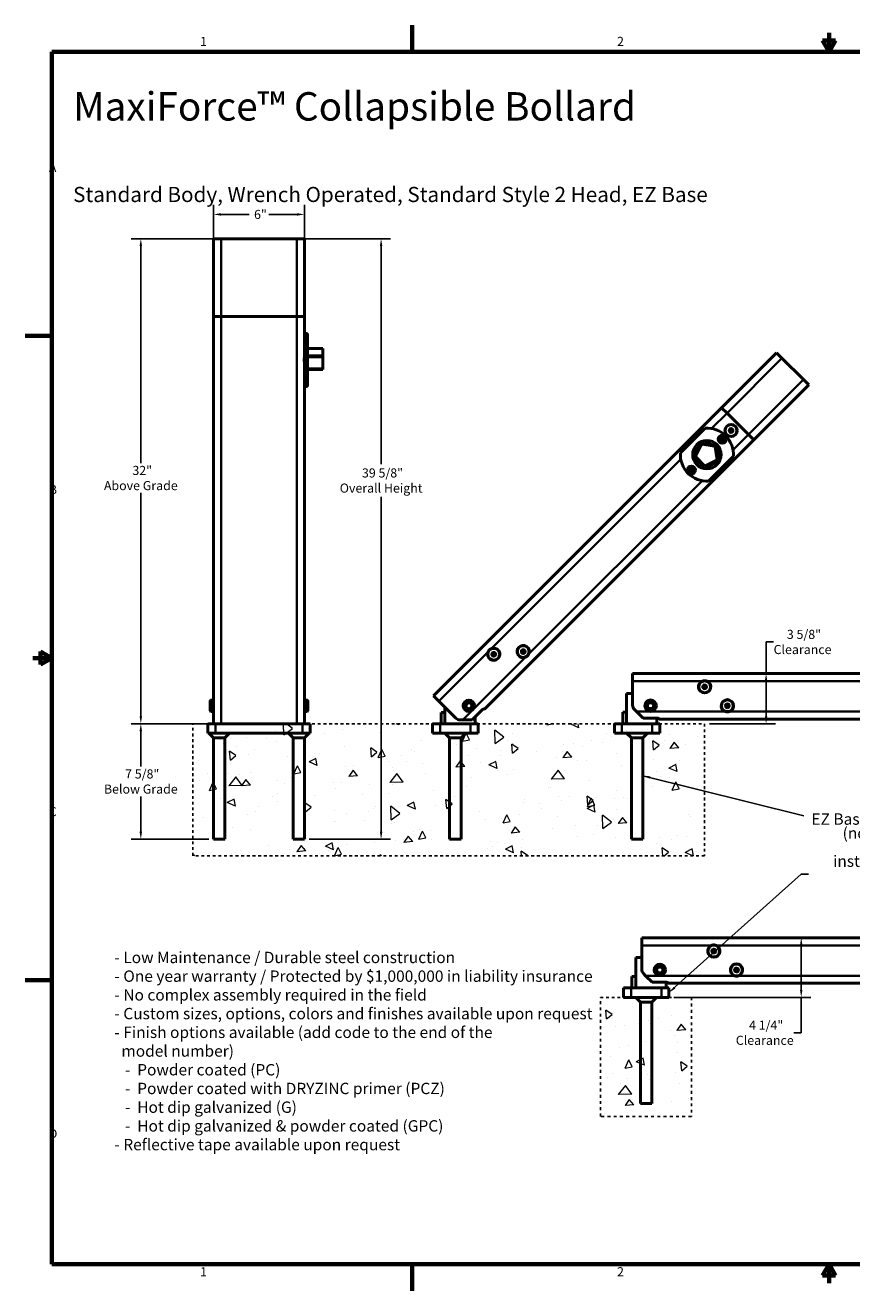
# Model space of a CAD drawing. Units: inches. Extents: x 1.1 to 57.6, y 0.4 to 44.9.
# Drawn here: x 1.1 to 30.1, y 0.4 to 44.9 of the extents above; entities that cross this region are included whole.
import ezdxf

# ---------------------------------------------------------------- set-up
doc = ezdxf.new("R2010")
doc.units = ezdxf.units.IN
doc.header["$LTSCALE"] = 2.666667
doc.header["$MEASUREMENT"] = 0
doc.linetypes.add('DOTTED', pattern=[0.0482, 0.0069, -0.0413])
for name, color, linetype, lineweight in [('Border (ANSI)', 7, 'Continuous', 70), ('Dimension (ANSI)', 7, 'Continuous', 25), ('Hatch (ANSI)', 7, 'Continuous', 18), ('Sketch Geometry (ANSI)', 7, 'Continuous', 25), ('Symbol (ANSI)', 7, 'Continuous', 25), ('Visible (ANSI)', 7, 'Continuous', 50), ('Visible Narrow (ANSI)', 7, 'Continuous', 35)]:
    doc.layers.add(name, color=color, linetype=linetype, lineweight=lineweight)
doc.styles.add('Note Text (ANSI)', font='tahoma.ttf')
doc.dimstyles.new('Default (ANSI)', dxfattribs={"dimscale": 2.666667, "dimtxt": 0.12, "dimasz": 0.098425, "dimexe": 0.125, "dimexo": 0.0625, "dimgap": 0.031496, "dimtad": 0, "dimtih": 1, "dimtoh": 1, "dimrnd": 1e-08, "dimzin": 4, "dimdsep": 46, "dimtxsty": 'Note Text (ANSI)', "dimcen": 0.09, "dimdle": 0.393701, "dimclrd": 256, "dimclre": 256, "dimclrt": 256, "dimadec": 0, "dimazin": 1, "dimtfac": 1, "dimtofl": 0, "dimtmove": 0, "dimatfit": 3, "dimfxl": 1, "dimtolj": 1, "dimtzin": 4, "dimlwd": -1, "dimlwe": -1, "dimarcsym": 0})
doc.dimstyles.new('Default (ANSI)$7', dxfattribs={"dimscale": 2.666667, "dimtxt": 0.12, "dimasz": 0.098425, "dimexe": 0.125, "dimexo": 0.0625, "dimgap": 0.031496, "dimtad": 0, "dimtih": 1, "dimtoh": 1, "dimrnd": 1e-08, "dimzin": 4, "dimdsep": 46, "dimtxsty": 'Note Text (ANSI)', "dimcen": 0.09, "dimdle": 0.393701, "dimclrd": 256, "dimclre": 256, "dimclrt": 256, "dimadec": 0, "dimazin": 1, "dimtfac": 1, "dimtofl": 0, "dimtmove": 0, "dimatfit": 3, "dimfxl": 1, "dimtolj": 1, "dimtzin": 4, "dimlwd": -1, "dimlwe": -1, "dimarcsym": 0})

# ---------------------------------------------------------------- blocks, each defined once
blk = doc.blocks.new('Borders BlueEmber_Border')
at = {"layer": 'Border (ANSI)'}
for p, q in [((5.5, 16.5), (5.5, 16.85)), ((11, 16.5), (11, 16.75)), ((10.913, 16.65), (11.087, 16.65)), ((11, 16.5), (10.913, 16.65)), ((11, 16.5), (11.087, 16.65)), ((0.75, 16.5), (21.25, 16.5)), ((0.75, 16.5), (0.75, 0.5)), ((0.75, 12.75), (0.4, 12.75)), ((0.6, 8.413), (0.6, 8.587)), ((0.75, 8.5), (0.6, 8.587)), ((0.75, 8.5), (0.5, 8.5)), ((0.75, 8.5), (0.6, 8.413)), ((0.75, 4.25), (0.4, 4.25)), ((0.75, 0.5), (21.25, 0.5)), ((5.5, 0.5), (5.5, 0.15)), ((11, 0.5), (10.913, 0.35)), ((11.087, 0.35), (10.913, 0.35)), ((11, 0.5), (11, 0.25)), ((11, 0.5), (11.087, 0.35))]:
    blk.add_line(p, q, dxfattribs=at)
at = {"layer": 'Symbol (ANSI)', "char_height": 0.12, "style": 'Note Text (ANSI)'}
for s, insert, attachment_point in [('1', (2.75, 16.54), 8), ('2', (8.25, 16.54), 8), ('A', (0.71, 14.875), 7), ('B', (0.71, 10.625), 7), ('C', (0.71, 6.375), 7), ('D', (0.71, 2.125), 7), ('1', (2.75, 0.46), 2), ('2', (8.25, 0.46), 2)]:
    blk.add_mtext(s, dxfattribs=dict(at, insert=insert, attachment_point=attachment_point))
blk = doc.blocks.new('*D6')
at = {"layer": 'Defpoints', "color": 0}
for p in [(7.687, 38.278), (7.687, 34.69), (10.887, 32.882)]:
    blk.add_point(p, dxfattribs=at)
at = {"layer": 'Dimension (ANSI)'}
for p, q in [((7.687, 34.856), (7.687, 38.611)), ((10.887, 33.048), (10.887, 38.611)), ((7.95, 38.278), (8.938, 38.278)), ((10.625, 38.278), (9.636, 38.278))]:
    blk.add_line(p, q, dxfattribs=at)
for points in [[(7.95, 38.322), (7.95, 38.234), (7.687, 38.278)], [(10.625, 38.322), (10.625, 38.234), (10.887, 38.278)]]:
    blk.add_solid(points, dxfattribs=at)
at = {"layer": 'Dimension (ANSI)', "insert": (9.287, 38.278), "char_height": 0.32, "attachment_point": 5, "style": 'Note Text (ANSI)'}
blk.add_mtext('\\A1; 6"', dxfattribs=at)
blk = doc.blocks.new('*D7')
at = {"layer": 'Defpoints', "color": 0}
for p in [(7.954, 37.423), (5.129, 20.354), (7.487, 20.354)]:
    blk.add_point(p, dxfattribs=at)
at = {"layer": 'Dimension (ANSI)'}
for p, q in [((7.787, 37.423), (4.795, 37.423)), ((5.129, 37.161), (5.129, 29.525)), ((5.129, 20.616), (5.129, 28.476)), ((7.32, 20.354), (4.795, 20.354))]:
    blk.add_line(p, q, dxfattribs=at)
for points in [[(5.085, 37.161), (5.172, 37.161), (5.129, 37.423)], [(5.085, 20.616), (5.172, 20.616), (5.129, 20.354)]]:
    blk.add_solid(points, dxfattribs=at)
at = {"layer": 'Dimension (ANSI)', "insert": (5.129, 29.001), "char_height": 0.32, "attachment_point": 5, "style": 'Note Text (ANSI)'}
blk.add_mtext('\\A1; 32"\\PAbove Grade', dxfattribs=at)
blk = doc.blocks.new('*D8')
at = {"layer": 'Defpoints', "color": 0}
for p in [(27.12, 22.119), (28.069, 22.119), (24.958, 20.354)]:
    blk.add_point(p, dxfattribs=at)
at = {"layer": 'Dimension (ANSI)'}
for p, q in [((27.382, 23.231), (27.12, 23.231)), ((27.12, 23.231), (27.12, 22.119)), ((27.12, 20.616), (27.12, 21.856)), ((25.125, 20.354), (27.453, 20.354))]:
    blk.add_line(p, q, dxfattribs=at)
for points in [[(27.076, 21.856), (27.164, 21.856), (27.12, 22.119)], [(27.076, 20.616), (27.164, 20.616), (27.12, 20.354)]]:
    blk.add_solid(points, dxfattribs=at)
at = {"layer": 'Dimension (ANSI)', "insert": (28.402, 23.231), "char_height": 0.32, "attachment_point": 5, "style": 'Note Text (ANSI)'}
blk.add_mtext('\\A1; 3 5/8"\\PClearance', dxfattribs=at)
blk = doc.blocks.new('*D10')
at = {"layer": 'Defpoints', "color": 0}
for p in [(10.621, 37.423), (13.58, 37.423), (10.887, 16.287)]:
    blk.add_point(p, dxfattribs=at)
at = {"layer": 'Dimension (ANSI)'}
for p, q in [((10.787, 37.423), (13.913, 37.423)), ((13.58, 37.161), (13.58, 29.484)), ((13.58, 16.55), (13.58, 28.343)), ((11.053, 16.287), (13.913, 16.287))]:
    blk.add_line(p, q, dxfattribs=at)
for points in [[(13.536, 37.161), (13.624, 37.161), (13.58, 37.423)], [(13.536, 16.55), (13.624, 16.55), (13.58, 16.287)]]:
    blk.add_solid(points, dxfattribs=at)
at = {"layer": 'Dimension (ANSI)', "insert": (13.58, 28.913), "char_height": 0.32, "attachment_point": 5, "style": 'Note Text (ANSI)'}
blk.add_mtext('\\A1; 39 5/8"\\POverall Height', dxfattribs=at)
blk = doc.blocks.new('*D11')
at = {"layer": 'Defpoints', "color": 0}
for p in [(27.367, 12.82), (23.703, 10.722), (28.355, 10.722)]:
    blk.add_point(p, dxfattribs=at)
at = {"layer": 'Dimension (ANSI)'}
for p, q in [((28.355, 12.557), (28.355, 10.985)), ((23.87, 10.722), (28.688, 10.722)), ((28.355, 10.722), (28.355, 9.478)), ((28.355, 9.478), (28.092, 9.478))]:
    blk.add_line(p, q, dxfattribs=at)
for points in [[(28.311, 12.557), (28.399, 12.557), (28.355, 12.82)], [(28.311, 10.985), (28.399, 10.985), (28.355, 10.722)]]:
    blk.add_solid(points, dxfattribs=at)
at = {"layer": 'Dimension (ANSI)', "insert": (27.073, 9.478), "char_height": 0.32, "attachment_point": 5, "style": 'Note Text (ANSI)'}
blk.add_mtext('\\A1; 4 1/4"\\PClearance', dxfattribs=at)
blk = doc.blocks.new('*D12')
at = {"layer": 'Defpoints', "color": 0}
for p in [(7.753, 20.354), (5.129, 16.287), (7.687, 16.287)]:
    blk.add_point(p, dxfattribs=at)
at = {"layer": 'Dimension (ANSI)'}
for p, q in [((7.587, 20.354), (4.795, 20.354)), ((5.129, 20.091), (5.129, 18.849)), ((5.129, 16.55), (5.129, 17.792)), ((7.52, 16.287), (4.795, 16.287))]:
    blk.add_line(p, q, dxfattribs=at)
for points in [[(5.085, 20.091), (5.172, 20.091), (5.129, 20.354)], [(5.085, 16.55), (5.172, 16.55), (5.129, 16.287)]]:
    blk.add_solid(points, dxfattribs=at)
at = {"layer": 'Dimension (ANSI)', "insert": (5.129, 18.32), "char_height": 0.32, "attachment_point": 5, "style": 'Note Text (ANSI)'}
blk.add_mtext('\\A1; 7 5/8"\\PBelow Grade', dxfattribs=at)

msp = doc.modelspace()

# ---------------------------------------------------------------- hatches: boundary and pattern name
at = {"layer": 'Hatch (ANSI)', "true_color": 0x6a6a6a}
h = msp.add_hatch(dxfattribs=at)
h.set_pattern_fill('AR-CONC', color=251, scale=0.41995, angle=45, style=0, double=1)
h.paths.add_polyline_path([(24.9585, 20.3538), (24.9585, 15.7097), (6.9533, 15.7097), (6.9533, 20.3538)])
h = msp.add_hatch(dxfattribs=at)
h.set_pattern_fill('AR-CONC', color=251, scale=0.41995, angle=135, style=0, double=1)
h.paths.add_polyline_path([(24.9585, 20.3538), (24.9585, 15.7097), (6.9533, 15.7097), (6.9533, 20.3538)])
at = {"layer": 'Hatch (ANSI)', "true_color": 0x808080}
h = msp.add_hatch(dxfattribs=at)
h.set_pattern_fill('AR-CONC', color=8, scale=0.41995, angle=45, style=0, double=1)
h.paths.add_polyline_path([(24.4919, 10.7222), (24.4919, 6.5343), (21.2919, 6.5343), (21.2919, 10.7222)])
h = msp.add_hatch(dxfattribs=at)
h.set_pattern_fill('AR-CONC', color=8, scale=0.41995, angle=135, style=0, double=1)
h.paths.add_polyline_path([(24.4919, 10.7222), (24.4919, 6.5343), (21.2919, 6.5343), (21.2919, 10.7222)])

# ---------------------------------------------------------------- linework, layer by layer
at = {"layer": 'Sketch Geometry (ANSI)', "linetype": 'DOTTED', "ltscale": 0.714703}
for p, q in [((6.9533, 20.3538), (24.9585, 20.3538)), ((24.9585, 15.7097), (6.9533, 15.7097))]:
    msp.add_line(p, q, dxfattribs=at)
at = {"layer": 'Sketch Geometry (ANSI)', "linetype": 'DOTTED', "ltscale": 0.708466}
for p, q in [((6.9533, 15.7097), (6.9533, 20.3538)), ((24.9585, 20.3538), (24.9585, 15.7097))]:
    msp.add_line(p, q, dxfattribs=at)
at = {"layer": 'Sketch Geometry (ANSI)', "linetype": 'DOTTED', "ltscale": 0.711322}
msp.add_line((21.2919, 10.7222), (24.4919, 10.7222), dxfattribs=at)
at = {"layer": 'Sketch Geometry (ANSI)', "linetype": 'DOTTED', "ltscale": 1.08607}
for p, q in [((21.2919, 6.5343), (21.2919, 10.7222)), ((24.4919, 10.7222), (24.4919, 6.5343))]:
    msp.add_line(p, q, dxfattribs=at)
at = {"layer": 'Sketch Geometry (ANSI)', "linetype": 'DOTTED', "ltscale": 1.082446}
msp.add_line((24.4919, 6.5343), (21.2919, 6.5343), dxfattribs=at)
at = {"layer": 'Visible (ANSI)'}
for p, q in [((7.6873, 37.4231), (7.954, 37.4231)), ((7.6873, 34.6898), (7.6873, 37.4231)), ((10.6206, 37.4231), (7.954, 37.4231)), ((10.6206, 37.4231), (10.8873, 37.4231)), ((10.8873, 34.6898), (10.8873, 37.4231)), ((7.954, 34.6898), (7.6873, 34.6898)), ((7.6873, 34.6898), (7.6873, 23.7687)), ((7.6873, 34.6898), (7.954, 34.6898)), ((7.954, 34.6898), (10.6206, 34.6898)), ((10.6206, 34.6898), (7.954, 34.6898)), ((10.8873, 34.6898), (10.6206, 34.6898)), ((10.6206, 34.6898), (10.8873, 34.6898)), ((10.8873, 34.6898), (10.8873, 33.9224)), ((10.8873, 34.0898), (10.9873, 34.0898)), ((10.8873, 33.9224), (10.8873, 33.7738)), ((10.9873, 34.0898), (10.9873, 33.7738)), ((10.9873, 34.0618), (10.9889, 34.0632)), ((10.9907, 33.7839), (10.9907, 34.0624)), ((10.8873, 32.5391), (10.8873, 33.7738)), ((10.8873, 33.7738), (10.9873, 33.7738)), ((10.9873, 33.7845), (10.9889, 33.7831)), ((10.9873, 32.5391), (10.9873, 33.7738)), ((10.9873, 33.5565), (11.5265, 33.5565)), ((11.5265, 33.5561), (10.9932, 33.5561)), ((10.9932, 33.5561), (10.9932, 33.2962)), ((11.5265, 33.5561), (11.5265, 33.5565)), ((11.5265, 33.2962), (11.5265, 33.5561)), ((25.5563, 31.4746), (27.4891, 33.4073)), ((27.4891, 33.4073), (27.6776, 33.2187)), ((10.9932, 33.2962), (11.5265, 33.2962)), ((11.5265, 33.2637), (10.9932, 33.2637)), ((10.9932, 33.2637), (10.9932, 32.8432)), ((11.5265, 33.2637), (11.5265, 33.2962)), ((11.5265, 32.8432), (11.5265, 33.2637)), ((28.4319, 32.4645), (27.6776, 33.2187)), ((10.8873, 32.5391), (10.8873, 32.3905)), ((10.8873, 32.5391), (10.9873, 32.5391)), ((10.9873, 32.7565), (10.9932, 32.7565)), ((10.9873, 32.5391), (10.9873, 32.2231)), ((10.9873, 32.5285), (10.9889, 32.5299)), ((10.9907, 32.2505), (10.9907, 32.5291)), ((10.9932, 32.8432), (11.5265, 32.8432)), ((11.5265, 32.8231), (10.9932, 32.8231)), ((10.9932, 32.8231), (10.9932, 32.7565)), ((11.5265, 32.8231), (11.5265, 32.8432)), ((10.8873, 32.3905), (10.8873, 22.9687)), ((10.8873, 32.2231), (10.9873, 32.2231)), ((10.9873, 32.2511), (10.9889, 32.2497)), ((26.6877, 30.3432), (28.6204, 32.2759)), ((28.4319, 32.4645), (28.6204, 32.2759)), ((25.5563, 31.4746), (15.4192, 21.3375)), ((25.7449, 31.286), (25.5563, 31.4746)), ((25.5563, 31.4746), (25.7449, 31.286)), ((25.7449, 31.286), (26.4991, 30.5317)), ((26.4991, 30.5317), (25.7449, 31.286)), ((24.1063, 29.8831), (24.9793, 30.7561)), ((25.8689, 30.7382), (25.845, 30.7144)), ((25.9339, 30.7208), (25.8689, 30.7382)), ((26.6877, 30.3432), (17.2106, 20.8661)), ((25.5506, 30.3964), (25.5335, 30.3795)), ((25.5335, 30.3795), (25.5457, 30.3329)), ((25.5457, 30.3329), (25.5921, 30.3202)), ((25.5677, 30.4133), (25.5506, 30.3964)), ((25.6141, 30.4006), (25.5677, 30.4133)), ((25.5921, 30.3202), (25.6263, 30.354)), ((25.6263, 30.354), (25.6141, 30.4006)), ((25.845, 30.7144), (25.8212, 30.6906)), ((25.8212, 30.6906), (25.8387, 30.6255)), ((25.8387, 30.6255), (25.9037, 30.6081)), ((25.9037, 30.6081), (25.9514, 30.6557)), ((25.9514, 30.6557), (25.9339, 30.7208)), ((26.6877, 30.3432), (26.4991, 30.5317)), ((26.4991, 30.5317), (26.6877, 30.3432)), ((24.6404, 29.779), (24.8411, 30.173)), ((24.8715, 30.1885), (25.3083, 30.1193)), ((25.3324, 30.0952), (25.4016, 29.6584)), ((24.9584, 29.4326), (24.6457, 29.7453)), ((25.3861, 29.628), (24.9921, 29.4273)), ((25.9693, 29.7662), (25.0962, 28.8931)), ((24.4624, 29.3076), (24.4479, 29.2884)), ((24.4479, 29.2884), (24.4667, 29.2441)), ((24.4768, 29.3268), (24.4624, 29.3076)), ((24.4667, 29.2441), (24.5145, 29.2382)), ((24.5246, 29.321), (24.4768, 29.3268)), ((24.5145, 29.2382), (24.5434, 29.2767)), ((24.5434, 29.2767), (24.5246, 29.321)), ((7.6873, 23.6056), (7.6873, 23.7687)), ((7.6873, 23.6056), (7.6873, 20.3538)), ((10.8873, 22.9687), (10.8873, 22.8056)), ((10.8873, 22.8056), (10.8873, 20.3538)), ((17.4993, 22.8401), (17.4755, 22.8163)), ((17.4755, 22.8163), (17.4929, 22.7512)), ((17.4929, 22.7512), (17.558, 22.7338)), ((17.5231, 22.8639), (17.4993, 22.8401)), ((17.5882, 22.8465), (17.5231, 22.8639)), ((17.558, 22.7338), (17.6056, 22.7814)), ((17.6056, 22.7814), (17.5882, 22.8465)), ((18.5223, 22.9117), (18.5116, 22.8797)), ((18.5116, 22.8797), (18.5562, 22.8292)), ((18.5331, 22.9436), (18.5223, 22.9117)), ((18.5991, 22.957), (18.5331, 22.9436)), ((18.5562, 22.8292), (18.6222, 22.8426)), ((18.6437, 22.9065), (18.5991, 22.957)), ((18.6222, 22.8426), (18.6437, 22.9065)), ((36.761, 22.1185), (22.425, 22.1185)), ((22.425, 21.8518), (22.425, 22.1185)), ((22.425, 21.8518), (22.425, 21.0039)), ((22.2156, 21.4212), (22.425, 21.4212)), ((22.2156, 20.3545), (22.2156, 21.4212)), ((24.9246, 21.7102), (24.8909, 21.6518)), ((24.8909, 21.6518), (24.9246, 21.5935)), ((24.9583, 21.7102), (24.9246, 21.7102)), ((24.9246, 21.5935), (24.992, 21.5935)), ((24.992, 21.7102), (24.9583, 21.7102)), ((25.0257, 21.6518), (24.992, 21.7102)), ((24.992, 21.5935), (25.0257, 21.6518)), ((7.57, 21.1671), (7.59, 21.1871)), ((7.57, 21.1671), (7.57, 20.8071)), ((7.59, 20.7871), (7.59, 21.1871)), ((7.59, 21.1871), (7.6873, 21.1871)), ((10.9833, 21.1871), (10.8873, 21.1871)), ((10.9833, 21.1871), (10.9833, 20.7871)), ((11.0033, 21.1671), (10.9833, 21.1871)), ((11.0033, 20.8071), (11.0033, 21.1671)), ((15.6078, 21.1489), (15.4192, 21.3375)), ((15.6078, 21.1489), (16.2073, 20.5494)), ((15.8239, 20.3525), (15.8239, 20.9328)), ((16.6367, 21.0973), (16.555, 21.0157)), ((16.555, 21.0157), (16.5849, 20.9042)), ((16.7482, 21.0675), (16.6367, 21.0973)), ((16.7373, 20.9151), (16.7781, 20.9559)), ((16.7781, 20.9559), (16.7482, 21.0675)), ((23.0006, 21.0878), (22.9428, 20.9878)), ((22.9428, 20.9878), (23.0006, 20.8878)), ((23.116, 21.0878), (23.0006, 21.0878)), ((23.1738, 20.9878), (23.116, 21.0878)), ((23.116, 20.8878), (23.1738, 20.9878)), ((25.7022, 21.0224), (25.698, 20.9552)), ((25.698, 20.9552), (25.7541, 20.9179)), ((25.7323, 21.0374), (25.7022, 21.0224)), ((25.7625, 21.0524), (25.7323, 21.0374)), ((25.7541, 20.9179), (25.8144, 20.9479)), ((25.8186, 21.0152), (25.7625, 21.0524)), ((25.8144, 20.9479), (25.8186, 21.0152)), ((7.57, 20.8071), (7.59, 20.7871)), ((7.59, 20.7871), (7.6873, 20.7871)), ((10.9833, 20.7871), (10.8873, 20.7871)), ((11.0033, 20.8071), (10.9833, 20.7871)), ((15.8239, 20.7525), (15.6906, 20.7525)), ((15.6906, 20.7525), (15.6906, 20.3525)), ((16.3488, 20.4908), (16.4582, 20.4908)), ((16.7848, 20.4908), (16.4582, 20.4908)), ((16.5849, 20.9042), (16.6965, 20.8743)), ((16.6965, 20.8743), (16.7373, 20.9151)), ((16.7848, 20.4908), (17.1363, 20.8423)), ((16.8906, 20.3525), (16.8906, 20.5966)), ((17.2106, 20.8661), (17.2051, 20.8716)), ((22.2156, 20.7545), (22.0823, 20.7545)), ((22.0823, 20.7545), (22.0823, 20.3545)), ((22.4835, 20.8625), (22.5609, 20.7852)), ((22.7918, 20.5542), (22.5609, 20.7852)), ((22.7918, 20.5542), (23.289, 20.5542)), ((23.0006, 20.8878), (23.0583, 20.8878)), ((23.0583, 20.8878), (23.116, 20.8878)), ((23.2823, 20.3545), (23.2823, 20.5542)), ((23.3583, 20.5185), (23.3583, 20.5263)), ((36.761, 20.5185), (23.3583, 20.5185)), ((7.4866, 20.3538), (7.7533, 20.3538)), ((7.4866, 20.3538), (7.4866, 20.0205)), ((7.7533, 20.3538), (10.82, 20.3538)), ((10.82, 20.3538), (11.0866, 20.3538)), ((11.0866, 20.0205), (11.0866, 20.3538)), ((15.3906, 20.3525), (15.6572, 20.3525)), ((15.3906, 20.3525), (15.3906, 20.0191)), ((15.6572, 20.3525), (16.7239, 20.3525)), ((16.7239, 20.3525), (16.9906, 20.3525)), ((16.9906, 20.0191), (16.9906, 20.3525)), ((21.7823, 20.3545), (22.049, 20.3545)), ((21.7823, 20.3545), (21.7823, 20.0212)), ((22.049, 20.3545), (23.1156, 20.3545)), ((23.1156, 20.3545), (23.3823, 20.3545)), ((23.3823, 20.0212), (23.3823, 20.3545)), ((7.7533, 20.0205), (7.4866, 20.0205)), ((7.6866, 19.8538), (7.52, 20.0205)), ((7.6866, 19.8538), (7.6866, 16.2871)), ((8.0866, 19.8538), (7.6866, 19.8538)), ((7.7533, 20.0205), (10.82, 20.0205)), ((8.0866, 19.8538), (8.2533, 20.0205)), ((8.0866, 19.8538), (8.0866, 16.2871)), ((10.4866, 19.8538), (10.32, 20.0205)), ((10.4866, 19.8538), (10.4866, 16.2871)), ((10.8597, 19.8538), (10.4866, 19.8538)), ((11.0866, 20.0205), (10.82, 20.0205)), ((10.8866, 19.8538), (10.8597, 19.8538)), ((10.8866, 19.8538), (11.0533, 20.0205)), ((10.8866, 19.8538), (10.8866, 16.2871)), ((15.6572, 20.0191), (15.3906, 20.0191)), ((15.6572, 20.0191), (16.7239, 20.0191)), ((15.9906, 19.8525), (15.8239, 20.0191)), ((15.9906, 19.8525), (15.9906, 16.2858)), ((16.0904, 19.8525), (15.9906, 19.8525)), ((16.3906, 19.8525), (16.0904, 19.8525)), ((16.3906, 19.8525), (16.5572, 20.0191)), ((16.3906, 19.8525), (16.3906, 16.2858)), ((16.9906, 20.0191), (16.7239, 20.0191)), ((22.049, 20.0212), (21.7823, 20.0212)), ((22.049, 20.0212), (23.1156, 20.0212)), ((22.3823, 19.8545), (22.2156, 20.0212)), ((22.3823, 19.8545), (22.3823, 16.2878)), ((22.4821, 19.8545), (22.3823, 19.8545)), ((22.7823, 19.8545), (22.4821, 19.8545)), ((22.7823, 19.8545), (22.949, 20.0212)), ((22.7823, 19.8545), (22.7823, 16.2878)), ((23.3823, 20.0212), (23.1156, 20.0212)), ((8.0866, 16.2871), (7.6866, 16.2871)), ((10.8866, 16.2871), (10.4866, 16.2871)), ((16.3906, 16.2858), (15.9906, 16.2858)), ((22.7823, 16.2878), (22.3823, 16.2878)), ((37.0819, 12.8195), (22.7459, 12.8195)), ((22.7459, 12.5528), (22.7459, 12.8195)), ((22.7459, 12.5528), (22.7459, 11.7049)), ((22.5366, 12.1222), (22.7459, 12.1222)), ((22.5366, 11.0555), (22.5366, 12.1222)), ((25.2456, 12.4112), (25.2119, 12.3528)), ((25.2119, 12.3528), (25.2456, 12.2945)), ((25.2793, 12.4112), (25.2456, 12.4112)), ((25.2456, 12.2945), (25.3129, 12.2945)), ((25.3129, 12.4112), (25.2793, 12.4112)), ((25.3466, 12.3528), (25.3129, 12.4112)), ((25.3129, 12.2945), (25.3466, 12.3528)), ((23.3215, 11.7888), (23.2638, 11.6888)), ((23.2638, 11.6888), (23.3215, 11.5888)), ((23.437, 11.7888), (23.3215, 11.7888)), ((23.3215, 11.5888), (23.3793, 11.5888)), ((23.3793, 11.5888), (23.437, 11.5888)), ((23.4947, 11.6888), (23.437, 11.7888)), ((23.437, 11.5888), (23.4947, 11.6888)), ((26.0231, 11.7234), (26.019, 11.6562)), ((26.019, 11.6562), (26.0751, 11.6189)), ((26.0533, 11.7384), (26.0231, 11.7234)), ((26.0834, 11.7534), (26.0533, 11.7384)), ((26.0751, 11.6189), (26.1354, 11.6489)), ((26.1396, 11.7162), (26.0834, 11.7534)), ((26.1354, 11.6489), (26.1396, 11.7162)), ((22.5366, 11.4555), (22.4033, 11.4555)), ((22.4033, 11.4555), (22.4033, 11.0555)), ((22.8045, 11.5635), (22.8819, 11.4862)), ((23.1128, 11.2552), (22.8819, 11.4862)), ((23.1128, 11.2552), (23.6099, 11.2552)), ((23.6033, 11.0555), (23.6033, 11.2552)), ((23.6793, 11.2195), (23.6793, 11.2273)), ((37.0819, 11.2195), (23.6793, 11.2195)), ((22.1033, 11.0555), (22.3699, 11.0555)), ((22.1033, 11.0555), (22.1033, 10.7222)), ((22.3699, 10.7222), (22.1033, 10.7222)), ((22.3699, 11.0555), (23.4366, 11.0555)), ((22.3699, 10.7222), (23.4366, 10.7222)), ((22.7033, 10.5555), (22.5366, 10.7222)), ((23.1033, 10.5555), (23.2699, 10.7222)), ((23.4366, 11.0555), (23.7033, 11.0555)), ((23.7033, 10.7222), (23.4366, 10.7222)), ((23.7033, 10.7222), (23.7033, 11.0555)), ((22.7033, 10.5555), (22.7033, 6.9888)), ((22.8031, 10.5555), (22.7033, 10.5555)), ((23.1033, 10.5555), (22.8031, 10.5555)), ((23.1033, 10.5555), (23.1033, 6.9888)), ((23.1033, 6.9888), (22.7033, 6.9888))]:
    msp.add_line(p, q, dxfattribs=at)
at = {"layer": 'Visible (ANSI)', "flags": 128}
for points in [[(10.8873, 32.8816), (10.8871, 32.903), (10.8865, 32.925), (10.8857, 32.9474), (10.8847, 32.9702), (10.8836, 32.9933), (10.8825, 33.0166), (10.8815, 33.0401), (10.8806, 33.0637), (10.8798, 33.0872), (10.8793, 33.1105), (10.8789, 33.1337), (10.8788, 33.1565), (10.8789, 33.1793), (10.8793, 33.2024), (10.8798, 33.2258), (10.8806, 33.2493), (10.8815, 33.2728), (10.8825, 33.2963), (10.8836, 33.3196), (10.8847, 33.3427), (10.8857, 33.3655), (10.8865, 33.388), (10.8871, 33.4099), (10.8873, 33.4313)], [(7.6873, 23.7687), (7.6873, 23.7622), (7.6873, 23.7555), (7.6874, 23.7488), (7.6874, 23.742), (7.6875, 23.7352), (7.6875, 23.7283), (7.6876, 23.7214), (7.6876, 23.7145), (7.6877, 23.7076), (7.6877, 23.7007), (7.6877, 23.6939), (7.6877, 23.6871), (7.6877, 23.6804), (7.6877, 23.6735), (7.6877, 23.6667), (7.6876, 23.6598), (7.6876, 23.6529), (7.6875, 23.646), (7.6875, 23.6391), (7.6874, 23.6323), (7.6874, 23.6255), (7.6873, 23.6187), (7.6873, 23.6121), (7.6873, 23.6056)], [(10.8873, 22.8056), (10.8873, 22.8121), (10.8873, 22.8187), (10.8872, 22.8255), (10.8872, 22.8323), (10.8871, 22.8391), (10.8871, 22.846), (10.887, 22.8529), (10.8869, 22.8598), (10.8869, 22.8667), (10.8869, 22.8735), (10.8868, 22.8804), (10.8868, 22.8871), (10.8868, 22.8939), (10.8869, 22.9007), (10.8869, 22.9076), (10.8869, 22.9145), (10.887, 22.9214), (10.8871, 22.9283), (10.8871, 22.9352), (10.8872, 22.942), (10.8872, 22.9488), (10.8873, 22.9555), (10.8873, 22.9622), (10.8873, 22.9687)], [(17.3414, 22.8826), (17.3443, 22.889), (17.3473, 22.8953), (17.3506, 22.9015), (17.3541, 22.9076), (17.3578, 22.9136), (17.3617, 22.9195), (17.3657, 22.9252), (17.3699, 22.9307), (17.3743, 22.9361), (17.3788, 22.9414), (17.3834, 22.9464), (17.3881, 22.9513), (17.393, 22.956), (17.398, 22.9606), (17.4032, 22.9651), (17.4086, 22.9694), (17.4142, 22.9736), (17.4199, 22.9777), (17.4258, 22.9815), (17.4317, 22.9852), (17.4379, 22.9887), (17.4441, 22.992), (17.4504, 22.9951), (17.4568, 22.9979)], [(18.7767, 22.8094), (18.7739, 22.803), (18.7708, 22.7966), (18.7676, 22.7904), (18.7641, 22.7843), (18.7604, 22.7783), (18.7565, 22.7725), (18.7524, 22.7668), (18.7482, 22.7612), (18.7439, 22.7558), (18.7394, 22.7506), (18.7348, 22.7455), (18.7301, 22.7407), (18.7252, 22.7359), (18.7202, 22.7313), (18.715, 22.7269), (18.7096, 22.7225), (18.704, 22.7183), (18.6983, 22.7143), (18.6924, 22.7104), (18.6864, 22.7067), (18.6803, 22.7032), (18.6741, 22.6999), (18.6678, 22.6968), (18.6614, 22.694)], [(24.8767, 21.8518), (24.8833, 21.8544), (24.8899, 21.8567), (24.8966, 21.8587), (24.9034, 21.8606), (24.9103, 21.8622), (24.9171, 21.8636), (24.924, 21.8648), (24.9309, 21.8658), (24.9378, 21.8665), (24.9447, 21.867), (24.9515, 21.8673), (24.9583, 21.8674), (24.9651, 21.8673), (24.9719, 21.867), (24.9788, 21.8665), (24.9857, 21.8658), (24.9926, 21.8648), (24.9995, 21.8636), (25.0063, 21.8622), (25.0132, 21.8606), (25.02, 21.8587), (25.0267, 21.8567), (25.0333, 21.8544), (25.0399, 21.8518)], [(17.1363, 20.8423), (17.1396, 20.8455), (17.143, 20.8485), (17.1466, 20.8514), (17.1502, 20.8542), (17.1539, 20.8569), (17.1577, 20.8593), (17.1614, 20.8615), (17.1651, 20.8636), (17.1687, 20.8654), (17.1722, 20.867), (17.1756, 20.8684), (17.1788, 20.8696), (17.182, 20.8707), (17.185, 20.8716), (17.1879, 20.8723), (17.1907, 20.8729), (17.1933, 20.8733), (17.1957, 20.8735), (17.1979, 20.8736), (17.1998, 20.8735), (17.2015, 20.8732), (17.203, 20.8728), (17.2042, 20.8723), (17.2051, 20.8716)], [(23.289, 20.5542), (23.2935, 20.5541), (23.2981, 20.5539), (23.3027, 20.5534), (23.3073, 20.5528), (23.3118, 20.5521), (23.3161, 20.5511), (23.3203, 20.5501), (23.3244, 20.5489), (23.3282, 20.5476), (23.3319, 20.5463), (23.3353, 20.5449), (23.3384, 20.5435), (23.3413, 20.542), (23.3441, 20.5405), (23.3467, 20.5389), (23.3491, 20.5374), (23.3512, 20.5358), (23.3531, 20.5343), (23.3547, 20.5328), (23.356, 20.5314), (23.357, 20.53), (23.3577, 20.5287), (23.3582, 20.5274), (23.3583, 20.5263)], [(25.8399, 20.7852), (25.8333, 20.7826), (25.8267, 20.7803), (25.82, 20.7783), (25.8132, 20.7764), (25.8063, 20.7748), (25.7995, 20.7734), (25.7926, 20.7722), (25.7857, 20.7713), (25.7788, 20.7705), (25.7719, 20.77), (25.7651, 20.7697), (25.7583, 20.7696), (25.7515, 20.7697), (25.7447, 20.77), (25.7378, 20.7705), (25.7309, 20.7713), (25.724, 20.7722), (25.7171, 20.7734), (25.7103, 20.7748), (25.7034, 20.7764), (25.6966, 20.7783), (25.6899, 20.7803), (25.6833, 20.7826), (25.6767, 20.7852)], [(25.1977, 12.5528), (25.2042, 12.5554), (25.2109, 12.5577), (25.2176, 12.5597), (25.2244, 12.5616), (25.2312, 12.5632), (25.2381, 12.5646), (25.245, 12.5658), (25.2519, 12.5667), (25.2588, 12.5675), (25.2657, 12.568), (25.2725, 12.5683), (25.2793, 12.5684), (25.286, 12.5683), (25.2929, 12.568), (25.2997, 12.5675), (25.3066, 12.5667), (25.3135, 12.5658), (25.3204, 12.5646), (25.3273, 12.5632), (25.3341, 12.5616), (25.3409, 12.5597), (25.3477, 12.5577), (25.3543, 12.5554), (25.3608, 12.5528)], [(23.6099, 11.2552), (23.6145, 11.2551), (23.6191, 11.2549), (23.6237, 11.2544), (23.6282, 11.2538), (23.6327, 11.253), (23.6371, 11.2521), (23.6413, 11.2511), (23.6453, 11.2499), (23.6492, 11.2486), (23.6528, 11.2473), (23.6562, 11.2459), (23.6593, 11.2445), (23.6623, 11.243), (23.6651, 11.2415), (23.6677, 11.2399), (23.67, 11.2384), (23.6722, 11.2368), (23.674, 11.2353), (23.6756, 11.2338), (23.6769, 11.2323), (23.6779, 11.231), (23.6787, 11.2297), (23.6791, 11.2284), (23.6793, 11.2273)], [(26.1608, 11.4862), (26.1543, 11.4836), (26.1477, 11.4813), (26.1409, 11.4793), (26.1341, 11.4774), (26.1273, 11.4758), (26.1204, 11.4744), (26.1135, 11.4732), (26.1066, 11.4723), (26.0997, 11.4715), (26.0929, 11.471), (26.086, 11.4707), (26.0793, 11.4706), (26.0725, 11.4707), (26.0657, 11.471), (26.0588, 11.4715), (26.0519, 11.4723), (26.045, 11.4732), (26.0381, 11.4744), (26.0312, 11.4758), (26.0244, 11.4774), (26.0176, 11.4793), (26.0109, 11.4813), (26.0042, 11.4836), (25.9977, 11.4862)]]:
    msp.add_lwpolyline(points, dxfattribs=at)
at = {"layer": 'Visible (ANSI)'}
for centre, radius in [((25.8863, 30.6732), 0.216), ((25.8863, 30.6732), 0.207), ((25.0378, 29.8246), 0.5), ((25.5799, 30.3668), 0.1403), ((25.5799, 30.3668), 0.0169), ((25.8863, 30.6732), 0.0223), ((24.4957, 29.2825), 0.1403), ((24.4957, 29.2825), 0.0169), ((17.5405, 22.7988), 0.207), ((17.5405, 22.7988), 0.0223), ((18.5776, 22.8931), 0.207), ((18.5776, 22.8931), 0.0223), ((24.9583, 21.6518), 0.207), ((24.9583, 21.6518), 0.0223), ((16.6666, 20.9858), 0.2013), ((16.6666, 20.9858), 0.2), ((16.6666, 20.9858), 0.18), ((23.0583, 20.9878), 0.2013), ((23.0583, 20.9878), 0.2), ((23.0583, 20.9878), 0.18), ((25.7583, 20.9852), 0.207), ((25.7583, 20.9852), 0.0223), ((25.2793, 12.3528), 0.207), ((25.2793, 12.3528), 0.0223), ((23.3793, 11.6888), 0.2013), ((23.3793, 11.6888), 0.2), ((23.3793, 11.6888), 0.18), ((26.0793, 11.6862), 0.207), ((26.0793, 11.6862), 0.0223)]:
    msp.add_circle(centre, radius, dxfattribs=at)
for centre, radius, start, end in [((10.9896, 34.0624), 0.00107, 0, 131), ((10.9896, 33.7839), 0.00107, 229, 0), ((10.9896, 32.5291), 0.00107, 0, 131), ((10.9896, 32.2505), 0.00107, 229, 0), ((25.0378, 29.8246), 0.9333, 356.40962, 93.59038), ((25.8863, 30.6732), 0.0674, 104.99947, 164.99947), ((25.8863, 30.6732), 0.0583, 74.99947, 134.99947), ((25.8863, 30.6732), 0.0674, 44.99947, 104.99947), ((25.8863, 30.6732), 0.0583, 14.99947, 74.99947), ((25.5799, 30.3668), 0.0481, 164.68423, 224.68423), ((25.5799, 30.3668), 0.0481, 104.68423, 164.68423), ((25.5799, 30.3668), 0.0417, 134.68423, 194.68423), ((25.5799, 30.3668), 0.0417, 194.68423, 254.68423), ((25.5799, 30.3668), 0.0481, 224.68423, 284.68423), ((25.5799, 30.3668), 0.0417, 74.68423, 134.68423), ((25.5799, 30.3668), 0.0481, 44.68423, 104.68423), ((25.5799, 30.3668), 0.0417, 254.68423, 314.68423), ((25.5799, 30.3668), 0.0417, 14.68423, 74.68423), ((25.5799, 30.3668), 0.0481, 284.68423, 344.68423), ((25.5799, 30.3668), 0.0417, 314.68423, 14.68423), ((25.5799, 30.3668), 0.0481, 344.68423, 44.68423), ((25.8863, 30.6732), 0.0674, 164.99947, 224.99947), ((25.8863, 30.6732), 0.0583, 134.99947, 194.99947), ((25.8863, 30.6732), 0.0583, 194.99947, 254.99947), ((25.8863, 30.6732), 0.0674, 224.99947, 284.99947), ((25.8863, 30.6732), 0.0583, 254.99947, 314.99947), ((25.8863, 30.6732), 0.0674, 284.99947, 344.99947), ((25.8863, 30.6732), 0.0583, 314.99947, 14.99947), ((25.8863, 30.6732), 0.0674, 344.99947, 44.99947), ((25.0378, 29.8246), 0.9333, 176.40962, 273.59038), ((25.0378, 29.8246), 0.4, 119.44269, 186.55731), ((25.0378, 29.8246), 0.4, 114.55731, 119.44269), ((25.0378, 29.8246), 0.4, 47.44269, 114.55731), ((25.0378, 29.8246), 0.4, 42.55731, 47.44269), ((25.0378, 29.8246), 0.4, 335.44269, 42.55731), ((25.0378, 29.8246), 0.4, 186.55731, 191.44269), ((25.0378, 29.8246), 0.4, 191.44269, 258.55731), ((25.0378, 29.8246), 0.4, 258.55731, 263.44269), ((25.0378, 29.8246), 0.4, 263.44269, 330.55731), ((25.0378, 29.8246), 0.4, 330.55731, 335.44269), ((24.4957, 29.2825), 0.0481, 173.03361, 233.03361), ((24.4957, 29.2825), 0.0481, 113.03361, 173.03361), ((24.4957, 29.2825), 0.0417, 143.03361, 203.03361), ((24.4957, 29.2825), 0.0417, 203.03361, 263.03361), ((24.4957, 29.2825), 0.0417, 83.03361, 143.03361), ((24.4957, 29.2825), 0.0481, 233.03361, 293.03361), ((24.4957, 29.2825), 0.0481, 53.03361, 113.03361), ((24.4957, 29.2825), 0.0417, 263.03361, 323.03361), ((24.4957, 29.2825), 0.0417, 23.03361, 83.03361), ((24.4957, 29.2825), 0.0481, 293.03361, 353.03361), ((24.4957, 29.2825), 0.0481, 353.03361, 53.03361), ((24.4957, 29.2825), 0.0417, 323.03361, 23.03361), ((17.5405, 22.7988), 0.216, 157.19161, 112.80839), ((17.5405, 22.7988), 0.0674, 165, 225), ((17.5405, 22.7988), 0.0674, 105, 165), ((17.5405, 22.7988), 0.0583, 135, 195), ((17.5405, 22.7988), 0.0583, 195, 255), ((17.5405, 22.7988), 0.0674, 225, 285), ((17.5405, 22.7988), 0.0583, 75, 135), ((17.5405, 22.7988), 0.0674, 45, 105), ((17.5405, 22.7988), 0.0583, 255, 315), ((17.5405, 22.7988), 0.0583, 15, 75), ((17.5405, 22.7988), 0.0674, 285, 345), ((17.5405, 22.7988), 0.0583, 315, 15), ((17.5405, 22.7988), 0.0674, 345, 45), ((18.5776, 22.8931), 0.216, 337.19161, 292.80839), ((18.5776, 22.8931), 0.0674, 131.4477, 191.4477), ((18.5776, 22.8931), 0.0674, 191.4477, 251.4477), ((18.5776, 22.8931), 0.0583, 161.4477, 221.4477), ((18.5776, 22.8931), 0.0583, 101.4477, 161.4477), ((18.5776, 22.8931), 0.0674, 71.4477, 131.4477), ((18.5776, 22.8931), 0.0583, 221.4477, 281.4477), ((18.5776, 22.8931), 0.0674, 251.4477, 311.4477), ((18.5776, 22.8931), 0.0583, 41.4477, 101.4477), ((18.5776, 22.8931), 0.0583, 281.4477, 341.4477), ((18.5776, 22.8931), 0.0674, 11.4477, 71.4477), ((18.5776, 22.8931), 0.0583, 341.4477, 41.4477), ((18.5776, 22.8931), 0.0674, 311.4477, 11.4477), ((24.9583, 21.6518), 0.216, 112.19161, 67.80839), ((24.9583, 21.6518), 0.0674, 120, 180), ((24.9583, 21.6518), 0.0674, 180, 240), ((24.9583, 21.6518), 0.0583, 150, 210), ((24.9583, 21.6518), 0.0583, 90, 150), ((24.9583, 21.6518), 0.0583, 210, 270), ((24.9583, 21.6518), 0.0674, 60, 120), ((24.9583, 21.6518), 0.0674, 240, 300), ((24.9583, 21.6518), 0.0583, 30, 90), ((24.9583, 21.6518), 0.0583, 270, 330), ((24.9583, 21.6518), 0.0674, 0, 60), ((24.9583, 21.6518), 0.0674, 300, 0), ((24.9583, 21.6518), 0.0583, 330, 30), ((16.6666, 20.9858), 0.1155, 165, 225), ((16.6666, 20.9858), 0.1155, 105, 165), ((16.6666, 20.9858), 0.1112, 160.93479, 160.93634), ((16.6666, 20.9858), 0.1112, 109.06366, 109.0642), ((16.6666, 20.9858), 0.1155, 45, 105), ((16.6666, 20.9858), 0.1155, 285, 345), ((16.6666, 20.9858), 0.1155, 345, 45), ((22.625, 21.0039), 0.2, 180, 225), ((23.0583, 20.9878), 0.1155, 120, 180), ((23.0583, 20.9878), 0.1155, 180, 240), ((23.0583, 20.9878), 0.1155, 60, 120), ((23.0583, 20.9878), 0.1112, 115.93479, 115.93634), ((23.0583, 20.9878), 0.1112, 64.06366, 64.0642), ((23.0583, 20.9878), 0.1155, 0, 60), ((23.0583, 20.9878), 0.1155, 300, 0), ((25.7583, 20.9852), 0.216, 292.19161, 247.80839), ((25.7583, 20.9852), 0.0674, 146.4477, 206.4477), ((25.7583, 20.9852), 0.0674, 206.4477, 266.4477), ((25.7583, 20.9852), 0.0583, 176.4477, 236.4477), ((25.7583, 20.9852), 0.0583, 116.4477, 176.4477), ((25.7583, 20.9852), 0.0674, 86.4477, 146.4477), ((25.7583, 20.9852), 0.0583, 236.4477, 296.4477), ((25.7583, 20.9852), 0.0583, 56.4477, 116.4477), ((25.7583, 20.9852), 0.0674, 266.4477, 326.4477), ((25.7583, 20.9852), 0.0674, 26.4477, 86.4477), ((25.7583, 20.9852), 0.0583, 296.4477, 356.4477), ((25.7583, 20.9852), 0.0583, 356.4477, 56.4477), ((25.7583, 20.9852), 0.0674, 326.4477, 26.4477), ((16.3488, 20.6908), 0.2, 225, 270), ((16.6666, 20.9858), 0.1155, 225, 285), ((23.0583, 20.9878), 0.1155, 240, 300), ((25.2793, 12.3528), 0.216, 112.19161, 67.80839), ((25.2793, 12.3528), 0.0674, 120, 180), ((25.2793, 12.3528), 0.0674, 180, 240), ((25.2793, 12.3528), 0.0583, 150, 210), ((25.2793, 12.3528), 0.0583, 90, 150), ((25.2793, 12.3528), 0.0583, 210, 270), ((25.2793, 12.3528), 0.0674, 60, 120), ((25.2793, 12.3528), 0.0674, 240, 300), ((25.2793, 12.3528), 0.0583, 30, 90), ((25.2793, 12.3528), 0.0583, 270, 330), ((25.2793, 12.3528), 0.0674, 0, 60), ((25.2793, 12.3528), 0.0674, 300, 0), ((25.2793, 12.3528), 0.0583, 330, 30), ((22.9459, 11.7049), 0.2, 180, 225), ((23.3793, 11.6888), 0.1155, 120, 180), ((23.3793, 11.6888), 0.1155, 180, 240), ((23.3793, 11.6888), 0.1155, 60, 120), ((23.3793, 11.6888), 0.1155, 240, 300), ((23.3793, 11.6888), 0.1112, 115.93479, 115.93634), ((23.3793, 11.6888), 0.1112, 64.06366, 64.0642), ((23.3793, 11.6888), 0.1155, 0, 60), ((23.3793, 11.6888), 0.1155, 300, 0), ((26.0793, 11.6862), 0.216, 292.19161, 247.80839), ((26.0793, 11.6862), 0.0674, 146.4477, 206.4477), ((26.0793, 11.6862), 0.0674, 206.4477, 266.4477), ((26.0793, 11.6862), 0.0583, 176.4477, 236.4477), ((26.0793, 11.6862), 0.0583, 116.4477, 176.4477), ((26.0793, 11.6862), 0.0674, 86.4477, 146.4477), ((26.0793, 11.6862), 0.0583, 236.4477, 296.4477), ((26.0793, 11.6862), 0.0583, 56.4477, 116.4477), ((26.0793, 11.6862), 0.0674, 266.4477, 326.4477), ((26.0793, 11.6862), 0.0674, 26.4477, 86.4477), ((26.0793, 11.6862), 0.0583, 296.4477, 356.4477), ((26.0793, 11.6862), 0.0583, 356.4477, 56.4477), ((26.0793, 11.6862), 0.0674, 326.4477, 26.4477)]:
    msp.add_arc(centre, radius, start, end, dxfattribs=at)
at = {"layer": 'Visible Narrow (ANSI)'}
for p, q in [((7.954, 34.6898), (7.954, 37.4231)), ((10.6206, 34.6898), (10.6206, 37.4231)), ((7.954, 34.6898), (7.954, 20.3538)), ((10.6206, 34.6898), (10.6206, 20.3538)), ((10.9889, 34.0632), (10.9889, 33.7831)), ((25.7449, 31.286), (27.6776, 33.2187)), ((10.9889, 32.5299), (10.9889, 32.2497)), ((26.4991, 30.5317), (28.4319, 32.4645)), ((25.7449, 31.286), (25.2022, 30.7434)), ((26.4991, 30.5317), (25.9565, 29.9891)), ((24.119, 29.6602), (17.4568, 22.9979)), ((24.8733, 28.9059), (18.7767, 22.8094)), ((17.3414, 22.8826), (15.6078, 21.1489)), ((18.6614, 22.694), (16.4582, 20.4908)), ((24.8767, 21.8518), (22.425, 21.8518)), ((34.4617, 21.8518), (25.0399, 21.8518)), ((25.6767, 20.7852), (22.5609, 20.7852)), ((34.4617, 20.7852), (25.8399, 20.7852)), ((7.7533, 20.0205), (7.7533, 20.3538)), ((10.82, 20.3538), (10.82, 20.0205)), ((15.6572, 20.0191), (15.6572, 20.3525)), ((16.7239, 20.3525), (16.7239, 20.0191)), ((22.049, 20.0212), (22.049, 20.3545)), ((23.1156, 20.3545), (23.1156, 20.0212)), ((25.1977, 12.5528), (22.7459, 12.5528)), ((34.7827, 12.5528), (25.3608, 12.5528)), ((25.9977, 11.4862), (22.8819, 11.4862)), ((34.7827, 11.4862), (26.1608, 11.4862)), ((22.3699, 10.7222), (22.3699, 11.0555)), ((23.4366, 11.0555), (23.4366, 10.7222))]:
    msp.add_line(p, q, dxfattribs=at)
for centre, radius in [((25.8863, 30.6732), 0.2059), ((25.5799, 30.3668), 0.1393), ((24.4957, 29.2825), 0.1393), ((17.5405, 22.7988), 0.2059), ((18.5776, 22.8931), 0.2059), ((24.9583, 21.6518), 0.2059), ((25.7583, 20.9852), 0.2059), ((25.2793, 12.3528), 0.2059), ((26.0793, 11.6862), 0.2059)]:
    msp.add_circle(centre, radius, dxfattribs=at)

# ---------------------------------------------------------------- block references
at = {"xscale": 2.666666666666667, "yscale": 2.666666666666667, "zscale": 2.666666666666667}
msp.add_blockref('Borders BlueEmber_Border', (0, 0), dxfattribs=at)

# ---------------------------------------------------------------- texts
at = {"layer": 'Symbol (ANSI)', "style": 'Note Text (ANSI)'}
for s, insert, char_height, width, attachment_point, line_spacing_factor in [('{\\fTahoma|b1|i0;\\H1.0000;Maxi\\fTahoma|b1|i1;\\H1.0000;Force\\fTahoma|b1|i0;\\H1.0000;™ Collapsible Bollard\\P\\fTahoma|b0|i0;\\H0.5333;Standard Body, Wrench Operated, Standard Style 2 Head, EZ Base}', (2.7465, 42.5804), 0.32, 25.869294, 1, 2), ('{\\fTahoma|b0|i0;\\H0.4000;EZ Base may be cast in place\\P(no tripping hazard)\\P- or -\\P installed in epoxy filled holes.\\P}', (32.3431, 16.0107), 0.4, 7.354719, 5, 0.740913), ('{\\fTahoma|b0|i0;\\H0.4000;- Low Maintenance / Durable steel construction\\P- One year warranty / Protected by $1,000,000 in liability insurance\\P- No complex assembly required in the field\\P- Custom sizes, options, colors and finishes available upon request\\P- Finish options available (add code to the end of the\\P  model number)\\P   -  Powder coated (PC)\\P   -  Powder coated with DRYZINC primer (PCZ)\\P   -  Hot dip galvanized (G)\\P   -  Hot dip galvanized & powder coated (GPC)\\P- Reflective tape available upon request}', (4.2011, 12.3286), 0.4, 17.281856, 1, 0.987884)]:
    msp.add_mtext(s, dxfattribs=dict(at, insert=insert, char_height=char_height, width=width, attachment_point=attachment_point, line_spacing_factor=line_spacing_factor))
at = {"layer": 'Symbol (ANSI)', "char_height": 0.32, "attachment_point": 1, "style": 'Note Text (ANSI)'}
for insert in [(28.5364, 17.2675), (28.6988, 15.2185)]:
    msp.add_mtext('{ }', dxfattribs=dict(at, insert=insert))

# ---------------------------------------------------------------- dimensions: what is measured, and where the dimension line sits
at = {"layer": 'Dimension (ANSI)'}
for base, p1, p2, angle, text, override, picture, middle in [((7.6873, 38.278), (10.8873, 32.8816), (7.6873, 34.6898), 180, ' 6"', {"dimtih": 0, "dimtoh": 0, "dimdec": 2, "dimlfac": 1.875, "dimtp": 0, "dimtm": 0, "dimtdec": 2, "dimatfit": 1}, '*D6', (9.2873, 38.278)), ((5.1287, 20.3538), (7.954, 37.4231), (7.4866, 20.3538), 90, ' 32"\\PAbove Grade', {"dimdec": 2, "dimlfac": 1.875, "dimtp": 0, "dimtm": 0, "dimtdec": 2, "dimatfit": 1}, '*D7', (5.1287, 29.001)), ((13.58, 37.4231), (10.8866, 16.2871), (10.6206, 37.4231), 90, ' 39 5/8"\\POverall Height', {"dimdec": 2, "dimlfac": 1.875, "dimtp": 0, "dimtm": 0, "dimtdec": 2, "dimatfit": 1}, '*D10', (13.58, 28.9133)), ((27.12, 22.1185), (24.9585, 20.3538), (28.0686, 22.1185), 90, ' 3 5/8"\\PClearance', {"dimdec": 2, "dimlfac": 1.875, "dimse2": 1, "dimtp": 0, "dimtm": 0, "dimtdec": 2, "dimtmove": 1, "dimatfit": 2}, '*D8', (27.1545, 23.2311)), ((5.1287, 16.2871), (7.7533, 20.3538), (7.6866, 16.2871), 270, ' 7 5/8"\\PBelow Grade', {"dimdec": 2, "dimlfac": 1.875, "dimtp": 0, "dimtm": 0, "dimtdec": 2, "dimatfit": 1}, '*D12', (5.1287, 18.3205)), ((28.3549, 10.7222), (27.3667, 12.8195), (23.7033, 10.7222), 90, ' 4 1/4"\\PClearance', {"dimdec": 2, "dimlfac": 1.875, "dimse1": 1, "dimtp": 0, "dimtm": 0, "dimtdec": 2, "dimatfit": 2}, '*D11', (27.0726, 9.4777))]:
    dim = msp.add_linear_dim(base=base, p1=p1, p2=p2, angle=angle, text=text, dimstyle='Default (ANSI)', override=override, dxfattribs=at)
    dim.commit()
    dim.dimension.update_dxf_attribs({"geometry": picture, "text_midpoint": middle, "dimtype": 160})

# ---------------------------------------------------------------- leaders
at = {"layer": 'Symbol (ANSI)', "annotation_type": 0, "has_hookline": 1, "hookline_direction": 0, "text_width": 0.1375}
for points in [[(22.7823, 18.5255), (28.4524, 17.1075)], [(23.7033, 10.8888), (28.3524, 15.0585), (28.6148, 15.0585)]]:
    msp.add_leader(points, dimstyle='Default (ANSI)$7', override={"dimtad": 0}, dxfattribs=at)

doc.saveas('drawing.dxf')
